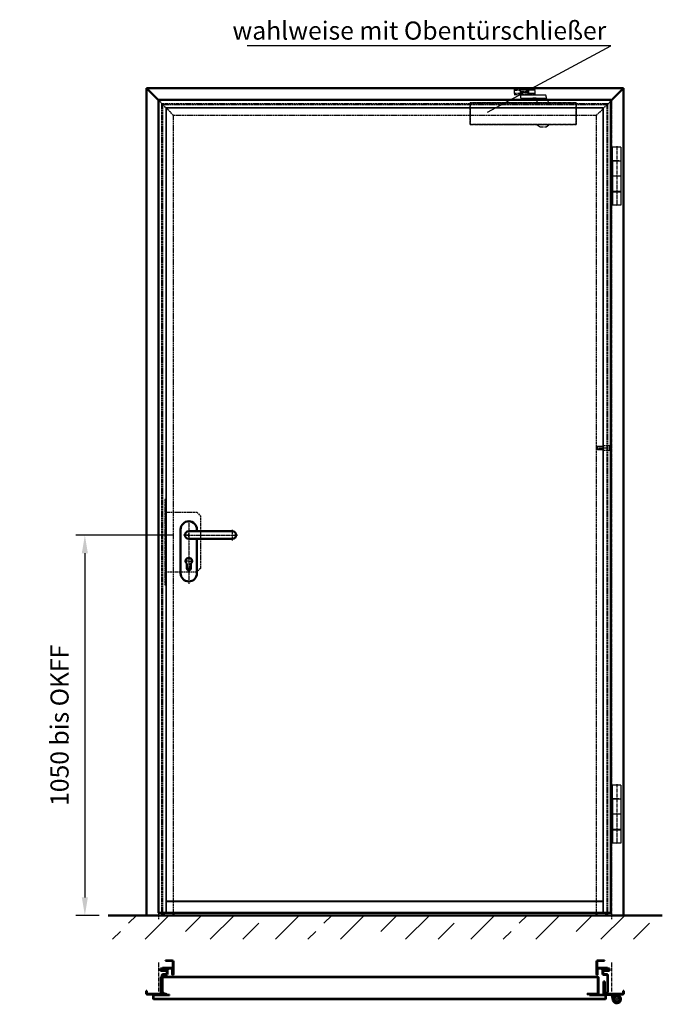
# Model space of a CAD drawing. Extents: x -526 to 6771, y 1393 to 4929.
# Drawn here: x -526 to 1246, y 1664 to 4381 of the extents above; entities that cross this region are included whole.
import ezdxf

# ---------------------------------------------------------------- set-up
doc = ezdxf.new("R2010")
doc.units = 0
for name, pattern in [('AM_DIN_F_W050', [6.25, 4.75, -1.5]), ('AM_DIN_F_W050x2', [3.125, 2.25, -0.875]), ('AM_DIN_G_W050', [13.75, 9.75, -1.5, 1, -1.5]), ('GEN7A', [6.875, 4.75, -0.875, 0.375, -0.875])]:
    doc.linetypes.add(name, pattern=pattern)
doc.layers.get('0').update_dxf_attribs({"linetype": 'CONTINUOUS'})
doc.layers.get('DEFPOINTS').update_dxf_attribs({"linetype": 'CONTINUOUS'})
doc.layers.add('1', color=7, linetype='CONTINUOUS')
doc.layers.add('7A', color=4, linetype='GEN7A')
for name, color, linetype, lineweight in [('AM_0', 7, 'CONTINUOUS', 50), ('AM_3', 6, 'AM_DIN_F_W050', 25), ('AM_5', 3, 'CONTINUOUS', 25), ('AM_6', 2, 'CONTINUOUS', 35), ('AM_7', 4, 'AM_DIN_G_W050', 25), ('AM_8', 1, 'CONTINUOUS', 25), ('Sichtbar (ISO)', 7, 'CONTINUOUS', 50)]:
    doc.layers.add(name, color=color, linetype=linetype, lineweight=lineweight)
doc.styles.get("Standard").update_dxf_attribs({"font": 'arial.ttf'})
doc.dimstyles.new('AM_DIN$0', dxfattribs={"dimtxt": 2.5, "dimasz": 2.5, "dimexe": 1, "dimexo": 1, "dimgap": 1.5, "dimtad": 1, "dimdsep": 46, "dimtxsty": 'Standard', "dimcen": 0, "dimclrd": 256, "dimclre": 256, "dimclrt": 2, "dimadec": 0, "dimazin": 2, "dimtp": 0.1, "dimtm": 0.1, "dimtfac": 0.71, "dimtmove": 0, "dimatfit": 3, "dimfxl": 1, "dimlwd": -1, "dimlwe": -1, "dimarcsym": 0})
doc.dimstyles.new('GEN-ISO', dxfattribs={"dimtxt": 3.5, "dimasz": 2.5, "dimexe": 1, "dimexo": 1, "dimgap": 0.6, "dimtad": 1, "dimdsep": 46, "dimtxsty": 'Standard', "dimcen": 0, "dimclrd": 256, "dimclre": 256, "dimclrt": 2, "dimadec": 0, "dimazin": 0, "dimtp": 0.1, "dimtm": 0.1, "dimtfac": 0.71, "dimtmove": 0, "dimatfit": 3, "dimfxl": 1, "dimtzin": 0, "dimarcsym": 0})

# ---------------------------------------------------------------- blocks, each defined once
blk = doc.blocks.new('GF-VS')
at = {"layer": 'AM_0'}
blk.add_lwpolyline([(1248, 2251), (0, 2251), (0, 8), (1248, 8)], close=True, dxfattribs=at)
at = {"layer": 'AM_3', "linetype": 'AM_DIN_F_W050x2'}
for p, q in [((21, 2230), (1227, 2230)), ((21, 2230), (21, 8)), ((22, 2229), (1226, 2229)), ((22, 2229), (22, 8)), ((1226, 2229), (1226, 8)), ((1227, 2230), (1227, 8)), ((22, 41), (1226, 41)), ((22, 40), (1226, 40)), ((22, 39), (1226, 39))]:
    blk.add_line(p, q, dxfattribs=at)
at = {"layer": 'AM_7'}
for p, q in [((79, 1050), (89, 1050)), ((84, 1045), (84, 1055))]:
    blk.add_line(p, q, dxfattribs=at)
blk = doc.blocks.new('GF-DS')
at = {"layer": 'AM_8'}
for points in [[(273, 12), (273, 14), (258, 14), (258, 12)], [(1462, 14), (1447, 14), (1447, 12), (1462, 12)]]:
    blk.add_hatch(color=8, dxfattribs=at).paths.add_polyline_path(points)
at = {"layer": 'AM_0'}
for p, q in [((256.5, 15.5), (256.5, 60.5)), ((257.5, 15.5), (257.5, 60.5)), ((258, 62), (1462, 62)), ((258, 61), (1462, 61)), ((1462.5, 60.5), (1462.5, 15.5)), ((1463.5, 60.5), (1463.5, 15.5)), ((235.5, 10.5), (235.5, 1.5)), ((236.5, 10.5), (236.5, 1.5)), ((280.5, 12), (237, 12)), ((280.5, 11), (237, 11)), ((237, 1), (1483, 1)), ((237, 0), (1483, 0)), ((271.5, 15), (258, 15)), ((271.5, 14), (258, 14)), ((271.5, 15), (271.5, 14)), ((280.5, 11), (280.5, 12)), ((1462, 15), (1432.5, 15)), ((1432.5, 15), (1432.5, 14)), ((1462, 14), (1432.5, 14)), ((1483, 12), (1439.5, 12)), ((1439.5, 11), (1439.5, 12)), ((1483, 11), (1439.5, 11)), ((1483.5, 1.5), (1483.5, 10.5)), ((1484.5, 1.5), (1484.5, 10.5))]:
    blk.add_line(p, q, dxfattribs=at)
for points in [[(258, 14), (273, 14), (273, 12), (258, 12)], [(1462, 14), (1447, 14), (1447, 12), (1462, 12)]]:
    blk.add_lwpolyline(points, close=True, dxfattribs=at)
for centre, radius, start, end in [((258, 60.5), 1.5, 90, 180), ((258, 60.5), 0.5, 90, 180), ((1462, 60.5), 1.5, 0, 90), ((1462, 60.5), 0.5, 0, 90), ((237, 10.5), 1.5, 90, 180), ((237, 1.5), 1.5, 180, 270), ((237, 10.5), 0.5, 90, 180), ((237, 1.5), 0.5, 180, 270), ((258, 15.5), 1.5, 180, 270), ((258, 15.5), 0.5, 180, 270), ((1462, 15.5), 1.5, 270, 0), ((1462, 15.5), 0.5, 270, 0), ((1483, 10.5), 1.5, 0, 90), ((1483, 10.5), 0.5, 0, 90), ((1483, 1.5), 1.5, 270, 0), ((1483, 1.5), 0.5, 270, 0)]:
    blk.add_arc(centre, radius, start, end, dxfattribs=at)
blk = doc.blocks.new('Zarge_VS')
at = {"layer": 'AM_0'}
for p, q in [((2, 2248), (-33, 2283)), ((-33, 0), (-33, 2283)), ((-33, 2283), (1283, 2283)), ((1248, 2248), (1283, 2283)), ((1283, 0), (1283, 2283)), ((42, 0), (-33, 0)), ((15, 0), (15, 8)), ((42, 8), (42, 0)), ((1208, 8), (1208, 0)), ((1208, 0), (1283, 0)), ((1235, 0), (1235, 8))]:
    blk.add_line(p, q, dxfattribs=at)
at = {"layer": 'AM_3'}
for p, q in [((42, 2208), (2, 2248)), ((10, 0), (10, 2240)), ((1240, 2240), (10, 2240)), ((12, 0), (12, 2238)), ((12, 2238), (1238, 2238)), ((1208, 2208), (1248, 2248)), ((1238, 0), (1238, 2238)), ((1240, 0), (1240, 2240)), ((42, 8), (42, 2208)), ((1208, 2208), (42, 2208)), ((1208, 8), (1208, 2208))]:
    blk.add_line(p, q, dxfattribs=at)
at = {"layer": 'AM_7'}
for p, q in [((0, 2250), (0, -10)), ((0, 2250), (1250, 2250)), ((1250, 2250), (1250, -10))]:
    blk.add_line(p, q, dxfattribs=at)
blk = doc.blocks.new('BAND_VN7939_HS-1')
at = {"layer": 'AM_7'}
for p, q in [((384.2, 111.9), (355.8, 111.8)), ((370, 126.1), (370, 97.6))]:
    blk.add_line(p, q, dxfattribs=at)
at = {"layer": 'Sichtbar (ISO)'}
for p, q in [((337, 160.9), (333, 160.9)), ((333, 160.9), (333, 155)), ((333, 151.7), (333, 155)), ((333, 151.7), (333, 140.4)), ((333, 133.4), (333, 140.4)), ((337, 158.9), (337, 160.9)), ((337, 158.9), (337, 147.9)), ((337, 140.4), (337, 147.9)), ((337, 140.4), (337, 133.4)), ((333, 133.4), (333, 128.4)), ((337, 128.4), (337, 133.4)), ((341, 127.9), (337.5, 127.9)), ((337.5, 123.9), (355.7, 123.9)), ((356.1, 123.6), (357.4, 121.4)), ((359, 109.7), (356.3, 123.3)), ((360.9, 123.4), (360, 124.9)), ((361.2, 119.1), (361.2, 118.9)), ((370, 123.1), (361.3, 123.1)), ((361.3, 119.1), (370, 119.1)), ((364.4, 116.5), (361.4, 119.1))]:
    blk.add_line(p, q, dxfattribs=at)
blk.add_circle((370, 111.9), 7.24, dxfattribs=at)
for centre, radius, start, end in [((337.5, 128.4), 4.5, 180, 270), ((337.5, 128.4), 0.5, 180, 270), ((355.7, 123.4), 0.5, 30, 90), ((361.3, 123.6), 4.5, 210, 270), ((370, 111.9), 11.2, 140, 90), ((361.3, 123.6), 0.5, 210, 270), ((370, 111.9), 11.2, 139.876, 140), ((370, 111.9), 9.99, 133.4707, 140), ((370, 111.9), 7.25, 140, 90)]:
    blk.add_arc(centre, radius, start, end, dxfattribs=at)
blk = doc.blocks.new('*D67')
at = {"layer": 'AM_5', "transparency": 16777216}
for p, q in [((-101.7, 2959.1), (-371.4, 2959.1)), ((-346.4, 2909.1), (-346.4, 1959.1)), ((-306.8, 1909.1), (-371.4, 1909.1))]:
    blk.add_line(p, q, dxfattribs=at)
for points in [[(-354.8, 2909.1), (-338.1, 2909.1), (-346.4, 2959.1)], [(-354.8, 1959.1), (-338.1, 1959.1), (-346.4, 1909.1)]]:
    blk.add_solid(points, dxfattribs=at)
at = {"layer": 'DEFPOINTS', "color": 0, "transparency": 16777216}
for p in [(-76.7, 2959.1), (-346.4, 1909.1), (-281.8, 1909.1)]:
    blk.add_point(p, dxfattribs=at)
at = {"layer": 'AM_5', "color": 2, "transparency": 16777216, "insert": (-409.8, 2434.1), "char_height": 50, "attachment_point": 5, "rotation": 90}
blk.add_mtext('1050 bis OKFF', dxfattribs=at)
blk = doc.blocks.new('A$C061404D8')
at = {"layer": '1', "color": 7, "linetype": 'Continuous'}
for p, q in [((23.5, 151.2), (23.5, 123.2)), ((27.7, 151.2), (23.5, 151.2)), ((27.7, 123.8), (27.7, 161.2)), ((31.7, 161.2), (27.7, 161.2)), ((46.2, 161.2), (31.7, 161.2)), ((50.2, 161.2), (46.2, 161.2)), ((50.2, 123.8), (50.2, 161.2)), ((23, 123.2), (27.7, 123.2)), ((29, 123.8), (27.7, 123.8)), ((27.7, 103.7), (27.7, 123.2)), ((27.7, 123.2), (29, 123.2)), ((29, 123.2), (29, 123.8)), ((29, 123.8), (33.5, 123.8)), ((49, 123.2), (29, 123.2)), ((33.5, 123.8), (34, 123.8)), ((34, 123.8), (43.5, 123.8)), ((43.5, 123.8), (44.5, 123.8)), ((44.5, 123.8), (49, 123.8)), ((49, 123.8), (49, 123.2)), ((49, 123.8), (50.2, 123.8)), ((49, 123.2), (50.2, 123.2)), ((50.2, 39.2), (50.2, 123.2)), ((27.7, 39.2), (27.7, 103.7)), ((27.7, 39.2), (23, 39.2)), ((23.5, 39.2), (23.5, 11.2)), ((29, 39.2), (27.7, 39.2)), ((29, 38.6), (27.7, 38.6)), ((27.7, 38.6), (27.7, 38.3)), ((27.7, 38.3), (27.7, 1.2)), ((29, 39.2), (29, 38.6)), ((49, 39.2), (29, 39.2)), ((33, 38.6), (29, 38.6)), ((34, 38.6), (33, 38.6)), ((44, 38.6), (34, 38.6)), ((44.5, 38.6), (44, 38.6)), ((44.5, 38.6), (49, 38.6)), ((49, 38.6), (49, 39.2)), ((50.2, 39.2), (49, 39.2)), ((49, 38.6), (50.2, 38.6)), ((50.2, 1.2), (50.2, 38.6)), ((23.5, 11.2), (27.7, 11.2)), ((31.7, 1.2), (27.7, 1.2)), ((46.2, 1.2), (31.7, 1.2)), ((50.2, 1.2), (46.2, 1.2))]:
    blk.add_line(p, q, dxfattribs=at)
at = {"layer": '1', "color": 2, "linetype": 'Continuous'}
for p, q in [((25.1, 81.2), (25.1, 119.5)), ((25.1, 42.9), (25.1, 81.2))]:
    blk.add_line(p, q, dxfattribs=at)
at = {"layer": 'AM_7'}
for p, q in [((39, -2.1), (39, 163)), ((52, 81.2), (25.1, 81.2))]:
    blk.add_line(p, q, dxfattribs=at)
blk = doc.blocks.new('ZAPFEN ansi')
at = {"layer": 'AM_3'}
for p, q in [((21, 36.5), (17, 32.5)), ((17, 32.5), (17, 27.5)), ((21, 23.5), (17, 27.5)), ((21, 36.5), (39, 36.5)), ((21, 36.5), (21, 23.5)), ((39, 36.5), (39, 23.5)), ((21, 23.5), (39, 23.5))]:
    blk.add_line(p, q, dxfattribs=at)
at = {"layer": 'AM_3', "linetype": 'AM_DIN_F_W050x2'}
for p, q in [((39, 35), (55.1, 35)), ((39, 34.1), (56, 34.1)), ((55.1, 35), (56, 34.1)), ((55.1, 35), (55.1, 25)), ((56, 34.1), (56, 25.9)), ((39, 25.9), (56, 25.9)), ((55.1, 25), (39, 25)), ((56, 25.9), (55.1, 25))]:
    blk.add_line(p, q, dxfattribs=at)
at = {"layer": 'AM_7'}
blk.add_line((14, 30), (59, 30), dxfattribs=at)
blk = doc.blocks.new('A$C151A28C3')
for points in [[(22.5, -105.5), (22.5, 15.5, 1), (-22.5, 15.5), (-22.5, 11.5, 1)], [(-22.5, -11.5), (-22.5, -105.5, 1), (22.5, -105.5)], [(5.2, -79, 3), (-5.3, -79), (-5.3, -92, 1), (5.2, -92), (5.2, -79)]]:
    blk.add_lwpolyline(points, format="xyb")
blk.add_lwpolyline([(0, 10.5), (-120, 10.5, 1), (-120, -10.5), (0, -10.5, 1)], format="xyb", close=True)
at = {"layer": '7A'}
for p, q in [((0, 39.7), (0, -134.1)), ((-120, 14.5), (-120, -14.5)), ((0, 0), (-134.4, 0)), ((0, 0), (14.8, 0)), ((0, -72), (-11.8, -72)), ((0, -72), (11.8, -72)), ((0, -92), (-8.2, -92)), ((0, -92), (8.2, -92))]:
    blk.add_line(p, q, dxfattribs=at)
blk = doc.blocks.new('A$C7FE36717')
at = {"layer": 'AM_8', "true_color": 0xc0c0c0}
blk.add_hatch(color=9, dxfattribs=at).paths.add_polyline_path([(6, 67), (26, 67), (26, 72), (6, 72)])
at = {"layer": 'AM_0'}
for p, q in [((38.5, 94), (19.5, 94)), ((19.5, 94), (19.5, 92.5)), ((19.5, 92.5), (38.5, 92.5)), ((40, 91), (40, 55.55)), ((41.5, 55.55), (41.5, 91)), ((26, 72), (6, 72)), ((6, 72), (6, 67)), ((22, 67), (6, 67)), ((6, 67), (6, 65.5)), ((6, 67), (26, 67)), ((6, 65.5), (22, 65.5)), ((36.9, 73.5), (11, 73.5)), ((11, 73.5), (11, 72)), ((11, 72), (36.9, 72)), ((22, 55.5), (13, 55.5)), ((23.5, 64), (23.5, 57)), ((25, 57), (25, 64)), ((26, 67), (26, 72)), ((38.4, 70.5), (38.4, 55.55)), ((39.9, 55.55), (39.9, 70.5)), ((10, 52.5), (10, 8.696153)), ((11.5, 8.696153), (11.5, 52.5)), ((13, 54), (22, 54)), ((-32, 10), (-33.5, 10)), ((-33.5, 10), (-33.5, 3)), ((-32, 3), (-32, 10)), ((11, 1.5), (-30.5, 1.5)), ((-30.5, 0), (11, 0))]:
    blk.add_line(p, q, dxfattribs=at)
for centre, radius, start, end in [((38.5, 91), 3, 0, 90), ((38.5, 91), 1.5, 0, 90), ((13, 52.5), 3, 90, 180), ((22, 64), 3, 0, 90), ((22, 64), 1.5, 0, 90), ((22, 57), 3, 270, 0), ((22, 57), 1.5, 270, 0), ((36.9, 70.5), 3, 0, 90), ((36.9, 70.5), 1.5, 0, 90), ((39.95, 55.55), 1.55, 180, 0), ((39.95, 55.55), 0.05, 180, 0), ((13, 52.5), 1.5, 90, 180), ((-30.5, 3), 3, 180, 270), ((-30.5, 3), 1.5, 180, 270), ((14, 8.696153), 4, 180, 240), ((11, 3.5), 3.5, 270, 59.959496045), ((11, 3.5), 2, 270, 59.959496045), ((14, 8.696153), 2.5, 180, 240)]:
    blk.add_arc(centre, radius, start, end, dxfattribs=at)
at = {"layer": 'AM_7'}
blk.add_line((0, 88.2), (0, 6.127273), dxfattribs=at)

msp = doc.modelspace()

# ---------------------------------------------------------------- hatches: boundary and pattern name
at = {"layer": 'AM_8'}
h = msp.add_hatch(dxfattribs=at)
h.set_pattern_fill('ANSI33', color=256, scale=20)
h.set_pattern_definition([(45, (1480.34, 2785.61), (-89.8026, 89.8026), []), (45, (1570.15, 2785.61), (-89.8026, 89.8026), [63.5, -31.75])])
h.paths.add_polyline_path([(1246.126, 1909.062), (-281.773, 1909.062), (-281.773, 1843.526), (1246.126, 1843.526)])

# ---------------------------------------------------------------- linework, layer by layer
at = {"layer": 'AM_0'}
msp.add_line((-281.773, 1909.062), (1246.126, 1909.062), dxfattribs=at)
at = {"layer": 'AM_3'}
for p, q in [((-122.731, 3022.062), (-37.731, 3022.062)), ((-37.731, 3022.062), (-27.731, 3012.062)), ((-27.731, 3012.062), (-27.731, 2867.062)), ((-37.731, 2857.062), (-122.731, 2857.062)), ((-27.731, 2867.062), (-37.731, 2857.062))]:
    msp.add_line(p, q, dxfattribs=at)
msp.add_lwpolyline([(-125.731, 2822.062), (-122.731, 2822.062), (-122.731, 3057.062), (-125.731, 3057.062)], close=True, dxfattribs=at)
at = {"layer": 'AM_7'}
for p, q in [((837.32, 4186.995), (855.32, 4186.995)), ((895.319, 4186.995), (877.319, 4186.995)), ((856.32, 4177.295), (837.32, 4177.295)), ((855.32, 4183.145), (877.319, 4183.145)), ((860.319, 4174.645), (860.319, 4173.145)), ((872.319, 4174.645), (872.319, 4173.145)), ((895.319, 4177.295), (876.319, 4177.295))]:
    msp.add_line(p, q, dxfattribs=at)
for points in [[(863.319, 4188.995), (837.32, 4188.995)], [(837.32, 4188.995), (837.32, 4175.295), (856.32, 4175.295)], [(877.319, 4178.145), (855.32, 4178.145), (855.32, 4188.145), (877.319, 4188.145), (877.319, 4178.145)], [(863.319, 4188.145), (863.319, 4189.145), (869.319, 4189.145), (869.319, 4188.145)], [(876.319, 4175.295), (895.319, 4175.295), (895.319, 4188.995), (869.319, 4188.995)], [(933.017, 4151.645), (931.945, 4153.944), (931.127, 4155.697), (930.525, 4156.98), (930.103, 4157.869), (929.824, 4158.44), (929.651, 4158.769), (929.548, 4158.933), (929.479, 4159.006), (929.412, 4159.053), (929.342, 4159.089), (929.272, 4159.114), (929.202, 4159.13), (929.134, 4159.14), (929.069, 4159.145), (929.009, 4159.146), (928.955, 4159.146), (928.907, 4159.146), (928.864, 4159.145), (928.824, 4159.145), (928.784, 4159.145), (928.743, 4159.145), (928.698, 4159.145), (928.647, 4159.145), (928.587, 4159.145), (928.518, 4159.145), (928.441, 4159.147), (928.359, 4159.152), (928.274, 4159.162), (928.19, 4159.179), (928.109, 4159.204), (928.033, 4159.239), (927.966, 4159.285), (927.91, 4159.348), (927.859, 4159.441), (927.811, 4159.585), (927.761, 4159.796), (927.703, 4160.093), (927.634, 4160.495), (927.549, 4161.019), (927.443, 4161.684), (927.313, 4162.498), (927.163, 4163.435), (926.999, 4164.456), (926.826, 4165.524), (926.648, 4166.603), (926.472, 4167.654), (926.303, 4168.641), (926.145, 4169.527), (926.003, 4170.282), (925.874, 4170.911), (925.751, 4171.428), (925.629, 4171.846), (925.504, 4172.178), (925.37, 4172.437), (925.222, 4172.636), (925.054, 4172.788), (924.841, 4172.906), (924.481, 4172.994), (923.85, 4173.058), (922.825, 4173.1), (921.284, 4173.126), (919.103, 4173.139), (916.159, 4173.144), (912.331, 4173.145), (907.557, 4173.145), (902.028, 4173.145), (896.001, 4173.145), (889.729, 4173.145), (883.466, 4173.145), (877.468, 4173.145), (871.988, 4173.145), (867.281, 4173.145), (863.538, 4173.144), (860.696, 4173.142), (858.629, 4173.136), (857.211, 4173.124), (856.313, 4173.104), (855.811, 4173.074), (855.578, 4173.033), (855.486, 4172.978), (855.431, 4172.906), (855.39, 4172.811), (855.36, 4172.685), (855.34, 4172.52), (855.328, 4172.308), (855.322, 4172.041), (855.32, 4171.711), (855.32, 4171.311), (855.32, 4170.838), (855.32, 4170.306), (855.32, 4169.735), (855.32, 4169.145), (855.32, 4168.554), (855.32, 4167.983), (855.32, 4167.451), (855.32, 4166.978), (855.32, 4166.578), (855.322, 4166.249), (855.328, 4165.982), (855.34, 4165.77), (855.36, 4165.604), (855.39, 4165.478), (855.431, 4165.383), (855.486, 4165.311), (855.578, 4165.256), (855.812, 4165.215), (856.315, 4165.185), (857.214, 4165.166), (858.637, 4165.154), (860.709, 4165.147), (863.558, 4165.145), (867.311, 4165.145), (872.03, 4165.144), (877.522, 4165.142), (883.529, 4165.137), (889.794, 4165.126), (896.06, 4165.108), (902.068, 4165.082), (907.562, 4165.045), (912.283, 4164.996), (916.039, 4164.933), (918.895, 4164.851), (920.98, 4164.746), (922.424, 4164.614), (923.356, 4164.45), (923.906, 4164.25), (924.202, 4164.01), (924.376, 4163.724)], [(856.32, 4178.145), (856.32, 4174.645), (876.319, 4174.645), (876.319, 4178.145)], [(902.017, 4151.645), (901.073, 4155.627), (900.343, 4158.686), (899.792, 4160.949), (899.385, 4162.543), (899.089, 4163.595), (898.868, 4164.23), (898.688, 4164.577), (898.514, 4164.76), (898.304, 4164.887), (897.983, 4164.982), (897.469, 4165.051), (896.68, 4165.097), (895.534, 4165.124), (893.949, 4165.139), (891.842, 4165.144), (889.132, 4165.145)], [(1008.819, 4091.645), (715.82, 4091.645), (715.82, 4151.645), (1008.819, 4151.645), (1008.819, 4091.645)], [(715.82, 4091.645), (1008.819, 4091.645), (1008.819, 4151.645), (715.82, 4151.645), (715.82, 4091.645)], [(901.319, 4091.645), (901.319, 4090.928), (909.069, 4085.895), (925.569, 4085.895), (933.319, 4090.928), (933.319, 4091.645)]]:
    msp.add_lwpolyline(points, dxfattribs=at)

# ---------------------------------------------------------------- block references
at = {"layer": 'AM_0'}
for name, p in [('Zarge_VS', (-143.731, 1909.062)), ('GF-VS', (-143.731, 1909.062)), ('GF-DS', (-393.731, 1678.458)), ('BAND_VN7939_HS-1', (750.769, 1566.574))]:
    msp.add_blockref(name, p, dxfattribs=at)
at = {"layer": 'AM_0', "xscale": -1, "rotation": 180}
for p in [(1081.318, 4030.3), (1081.318, 2269.755)]:
    msp.add_blockref('A$C061404D8', p, dxfattribs=at)
at = {"layer": 'AM_0', "rotation": 180}
msp.add_blockref('ZAPFEN ansi', (1122.269, 3229.062), dxfattribs=at)
msp.add_blockref('ZAPFEN ansi', (1122.269, 3229.062), dxfattribs=at)
at = {"layer": 'AM_0', "xscale": -1}
msp.add_blockref('A$C151A28C3', (-59.731, 2959.062), dxfattribs=at)
at = {"layer": 'AM_7'}
msp.add_blockref('A$C7FE36717', (-143.731, 1691.458), dxfattribs=at)
at = {"layer": 'AM_7', "xscale": -1}
msp.add_blockref('A$C7FE36717', (1106.269, 1691.458), dxfattribs=at)

# ---------------------------------------------------------------- texts
at = {"layer": 'AM_6', "insert": (1091.534, 4344.801), "char_height": 50, "attachment_point": 6}
msp.add_mtext('wahlweise mit Obentürschließer', dxfattribs=at)

# ---------------------------------------------------------------- dimensions: what is measured, and where the dimension line sits
at = {"layer": 'AM_5'}
dim = msp.add_linear_dim(base=(-346.445, 1909.062), p1=(-76.731, 2959.062), p2=(-281.773, 1909.062), angle=90, text='<> bis OKFF', dimstyle='AM_DIN$0', override={"dimscale": 25, "dimtxt": 2, "dimasz": 2}, dxfattribs=at)
dim.commit()
dim.dimension.update_dxf_attribs({"geometry": '*D67', "text_midpoint": (-409.814, 2434.062)})

# ---------------------------------------------------------------- leaders
at = {"layer": 'AM_0', "has_arrowhead": 0, "annotation_type": 0, "has_hookline": 1, "hookline_direction": 1, "text_width": 990.655}
msp.add_leader([(763.725, 4125.814), (1104.034, 4308.931), (1101.534, 4308.931)], dimstyle='GEN-ISO', override={"dimgap": 10}, dxfattribs=at)

doc.saveas('drawing.dxf')
